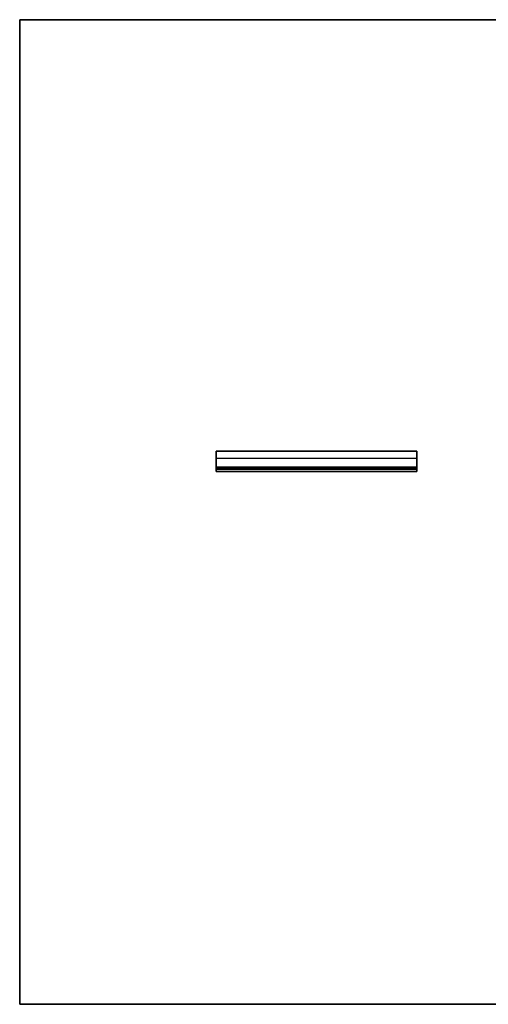
# Model space of a CAD drawing. Units: millimetres. Extents: x 0 to 5514, y 0 to 984.
# Drawn here: x 2366 to 2767, y 0 to 843 of the extents above; entities that cross this region are included whole.
import ezdxf

# ---------------------------------------------------------------- set-up
doc = ezdxf.new("R2010")
doc.units = ezdxf.units.MM
doc.header["$LTSCALE"] = 2.5
for name, color, linetype, lineweight in [('Border (ISO)', 7, 'Continuous', 35), ('Visible (ISO)', 7, 'Continuous', 35), ('Visible Narrow (ISO)', 7, 'Continuous', 25)]:
    doc.layers.add(name, color=color, linetype=linetype, lineweight=lineweight)

# ---------------------------------------------------------------- blocks, each defined once
blk = doc.blocks.new('図面枠 tk図枠')
at = {"layer": 'Border (ISO)'}
for p, q in [((14.49999999999999, 289), (405.4999999999999, 289)), ((14.49999999999999, 289), (14.50000000000001, 8.000000000000007)), ((14.50000000000001, 8.000000000000007), (405.4999999999999, 8.000000000000007))]:
    blk.add_line(p, q, dxfattribs=at)

msp = doc.modelspace()

# ---------------------------------------------------------------- linework, layer by layer
at = {"layer": 'Visible (ISO)'}
for p, q in [((2534.184418219457, 467.5700934395585), (2534.184418219458, 473.5700934395585)), ((2534.184418219458, 473.5700934395585), (2706.184418219458, 473.5700934395585)), ((2706.184418219456, 467.5700934395585), (2706.184418219458, 473.5700934395585)), ((2534.184418219457, 467.5700934395585), (2534.184418219457, 460.3050285968484)), ((2706.184418219456, 467.5700934395585), (2706.184418219456, 460.3050285968484)), ((2534.184418219457, 459.9580415653902), (2534.184418219457, 460.3050285968484)), ((2534.184418219457, 459.9580415653901), (2534.184418219457, 458.8309630047765)), ((2534.184418219457, 458.5700934395582), (2534.184418219457, 458.8309630047765)), ((2534.184418219457, 458.5700934395585), (2534.184418219457, 458.0700934395586)), ((2534.184418219457, 458.5700934395585), (2706.184418219457, 458.5700934395585)), ((2534.184418219457, 458.0700934395586), (2534.184418219457, 456.325591303679)), ((2534.184418219457, 458.0700934395586), (2706.184418219458, 458.0700934395586)), ((2534.184418219457, 456.0700934395583), (2534.184418219457, 456.3255913036792)), ((2534.184418219457, 456.0700934395586), (2706.184418219458, 456.0700934395586)), ((2706.184418219456, 459.9580415653902), (2706.184418219456, 460.3050285968484)), ((2706.184418219456, 459.9580415653901), (2706.184418219456, 458.8309630047765)), ((2706.184418219457, 458.5700934395582), (2706.184418219456, 458.8309630047765)), ((2706.184418219458, 458.5700934395585), (2706.184418219458, 458.0700934395586)), ((2706.184418219458, 458.0700934395586), (2706.184418219458, 456.325591303679)), ((2706.184418219458, 456.0700934395583), (2706.184418219458, 456.3255913036792))]:
    msp.add_line(p, q, dxfattribs=at)
at = {"layer": 'Visible Narrow (ISO)'}
for p, q in [((2534.184418219457, 467.5700934395585), (2706.184418219456, 467.5700934395585)), ((2534.184418219457, 460.3050285968484), (2706.184418219456, 460.3050285968484)), ((2534.184418219457, 459.9580415653901), (2706.184418219456, 459.9580415653901)), ((2534.184418219457, 458.8309630047765), (2706.184418219457, 458.8309630047765)), ((2534.184418219457, 456.325591303679), (2706.184418219458, 456.325591303679))]:
    msp.add_line(p, q, dxfattribs=at)

# ---------------------------------------------------------------- block references
at = {"xscale": 3, "yscale": 3, "zscale": 3}
msp.add_blockref('図面枠 tk図枠', (2322.5, -24.00000000000004), dxfattribs=at)

doc.saveas('drawing.dxf')
